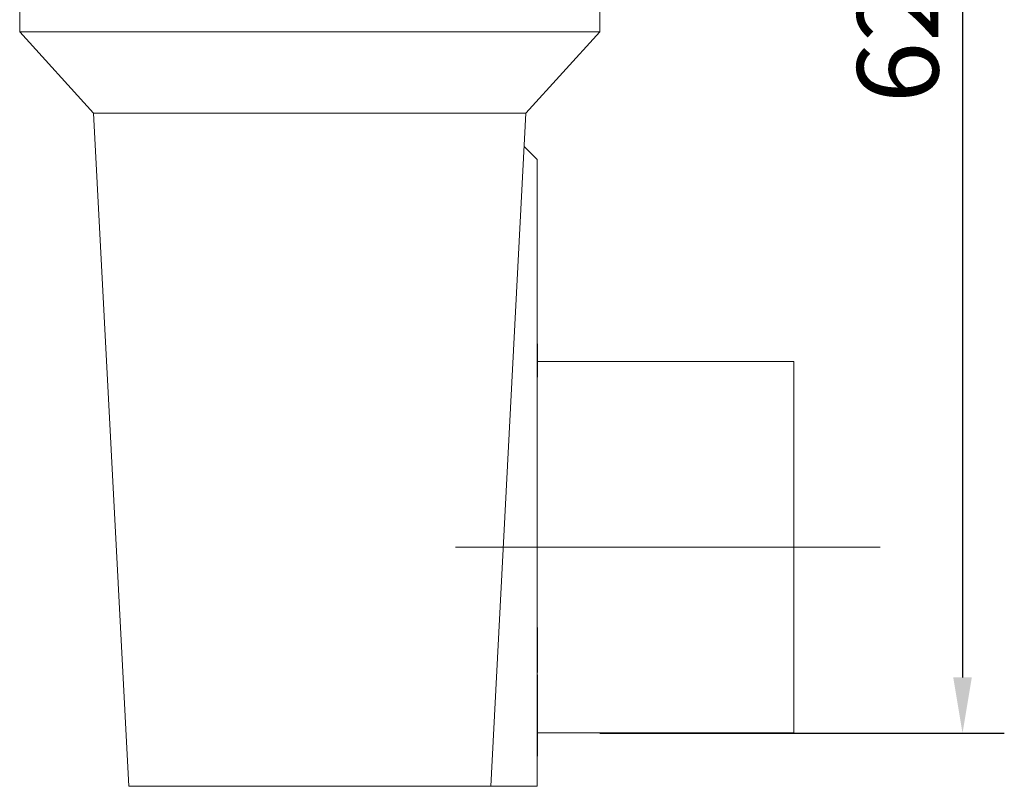
# Model space of a CAD drawing. Units: millimetres. Extents: x 91 to 6420, y 374 to 4523.
# Drawn here: x 2592 to 3016, y 2382 to 2712 of the extents above; entities that cross this region are included whole.
import ezdxf

# ---------------------------------------------------------------- set-up
doc = ezdxf.new("R2010")
doc.units = ezdxf.units.MM
doc.header["$LTSCALE"] = 5
doc.layers.add('DUENN-18', color=10, linetype='Continuous', lineweight=9)
doc.styles.get("Standard").update_dxf_attribs({"font": 'arial.ttf'})
doc.dimstyles.get("Standard").update_dxf_attribs({"dimscale": 10, "dimtxt": 3.5, "dimasz": 2.4, "dimexe": 1.8, "dimexo": 0, "dimgap": 1, "dimtad": 1, "dimdec": 0, "dimrnd": 0.01, "dimzin": 0, "dimdsep": 46, "dimtxsty": 'Standard', "dimcen": 3, "dimclrd": 256, "dimclre": 256, "dimclrt": 7, "dimadec": 0, "dimazin": 0, "dimtfac": 1, "dimtdec": 0, "dimtix": 1, "dimtmove": 0, "dimatfit": 0, "dimfxl": 1, "dimtolj": 1, "dimtzin": 0, "dimarcsym": 0})

# ---------------------------------------------------------------- blocks, each defined once
blk = doc.blocks.new('*D22')
at = {"layer": 'Defpoints', "color": 0, "transparency": 16777216}
for p in [(2842.19, 3026.79), (2842.19, 2404.71), (2998.47, 2404.71)]:
    blk.add_point(p, dxfattribs=at)
at = {"layer": 'DUENN-18', "lineweight": -2, "transparency": 16777216}
for p, q in [((2842.19, 3026.79), (3016.47, 3026.79)), ((2998.47, 3002.79), (2998.47, 2428.71)), ((2842.19, 2404.71), (3016.47, 2404.71))]:
    blk.add_line(p, q, dxfattribs=at)
at = {"layer": 'DUENN-18', "transparency": 16777216}
for points in [[(2994.47, 3002.79), (3002.47, 3002.79), (2998.47, 3026.79)], [(2994.47, 2428.71), (3002.47, 2428.71), (2998.47, 2404.71)]]:
    blk.add_solid(points, dxfattribs=at)
at = {"layer": 'DUENN-18', "transparency": 16777216, "insert": (2970.6, 2715.75), "char_height": 35, "attachment_point": 5, "rotation": 90}
blk.add_mtext('\\A1;622', dxfattribs=at)

msp = doc.modelspace()

# ---------------------------------------------------------------- linework, layer by layer
at = {"layer": 'DUENN-18'}
for p, q in [((2592.194385, 2957.058953, -146.411898), (2592.194385, 2706.785449, -146.411898)), ((2842.194385, 2706.785449, -146.411898), (2842.194385, 2957.058953, -146.411898)), ((2592.194385, 2706.785449, -146.411898), (2624.026141, 2671.83342, -146.411898)), ((2592.194385, 2706.785449, -146.411898), (2842.194385, 2706.785449, -146.411898)), ((2810.362629, 2671.83342, -146.411898), (2842.194385, 2706.785449, -146.411898)), ((2810.362629, 2671.83342, -146.411898), (2624.026141, 2671.83342, -146.411898)), ((2639.226913, 2381.785461, -146.411898), (2624.026141, 2671.83342, -146.411898)), ((2795.161857, 2381.785461, -146.411898), (2810.362629, 2671.83342, -146.411898)), ((2815.161853, 2651.785442, -146.411898), (2809.603273, 2657.344037, -146.411898)), ((2815.161853, 2651.785442, -146.411898), (2815.161853, 2501.785436, -146.411898)), ((2815.261855, 2572.418222, -146.411898), (2815.161853, 2572.418222, -146.411898)), ((2815.261855, 2572.418222, -146.411898), (2815.261855, 2569.153407, -146.411898)), ((2815.261855, 2569.153407, -146.411898), (2815.161853, 2569.153407, -146.411898)), ((2815.261855, 2569.153407, -146.411898), (2815.261855, 2565.632859, -146.411898)), ((2815.261855, 2565.632859, -146.411898), (2815.161853, 2565.632859, -146.411898)), ((2815.261855, 2565.632859, -146.411898), (2815.261855, 2558.105597, -146.411898)), ((2815.261855, 2558.105597, -146.411898), (2815.161853, 2558.105597, -146.411898)), ((2815.161853, 2501.785436, -146.411898), (2815.161853, 2381.785461, -146.411898)), ((2815.274357, 2450.241038, -146.411898), (2815.161853, 2450.241038, -146.411898)), ((2815.261855, 2450.149635, -146.411898), (2815.161853, 2450.149635, -146.411898)), ((2815.261855, 2448.648015, -146.411898), (2815.161853, 2448.648015, -146.411898)), ((2815.261855, 2448.648015, -146.411898), (2815.261855, 2450.149635, -146.411898)), ((2815.261855, 2447.795937, -146.411898), (2815.161853, 2447.795937, -146.411898)), ((2815.261855, 2446.643928, -146.411898), (2815.161853, 2446.643928, -146.411898)), ((2815.261855, 2445.464531, -146.411898), (2815.161853, 2445.464531, -146.411898)), ((2815.161853, 2445.310691, -146.411898), (2815.274357, 2445.310691, -146.411898)), ((2815.261855, 2444.076279, -146.411898), (2815.161853, 2444.076279, -146.411898)), ((2815.261855, 2446.643928, -146.411898), (2815.261855, 2447.795937, -146.411898)), ((2815.291858, 2446.560392, -146.411898), (2815.261855, 2446.560392, -146.411898)), ((2815.261855, 2444.076279, -146.411898), (2815.261855, 2445.30026, -146.411898)), ((2815.291858, 2446.560392, -146.411898), (2815.291858, 2442.414829, -146.411898)), ((2815.261855, 2443.42477, -146.411898), (2815.161853, 2443.42477, -146.411898)), ((2815.161853, 2443.202207, -146.411898), (2815.274357, 2443.202207, -146.411898)), ((2815.261855, 2441.66691, -146.411898), (2815.161853, 2441.66691, -146.411898)), ((2815.261855, 2440.731564, -146.411898), (2815.161853, 2440.731564, -146.411898)), ((2815.161853, 2440.454492, -146.411898), (2815.274357, 2440.454492, -146.411898)), ((2815.261855, 2440.012136, -146.411898), (2815.161853, 2440.012136, -146.411898)), ((2815.274357, 2443.241397, -146.411898), (2815.261855, 2443.241397, -146.411898)), ((2815.261855, 2441.66691, -146.411898), (2815.261855, 2443.193504, -146.411898)), ((2815.261855, 2440.650651, -146.411898), (2815.261855, 2440.689632, -146.411898)), ((2815.261855, 2440.56038, -146.411898), (2815.291858, 2440.56038, -146.411898)), ((2815.261855, 2438.45267, -146.411898), (2815.261855, 2440.012136, -146.411898)), ((2815.291858, 2442.414829, -146.411898), (2815.291858, 2440.56038, -146.411898)), ((2815.261855, 2438.45267, -146.411898), (2815.161853, 2438.45267, -146.411898)), ((2815.261855, 2437.798837, -146.411898), (2815.161853, 2437.798837, -146.411898)), ((2815.161853, 2437.598655, -146.411898), (2815.274357, 2437.598655, -146.411898)), ((2815.261855, 2437.455872, -146.411898), (2815.161853, 2437.455872, -146.411898)), ((2815.261855, 2437.361249, -146.411898), (2815.161853, 2437.361249, -146.411898)), ((2815.261855, 2436.806211, -146.411898), (2815.161853, 2436.806211, -146.411898)), ((2815.274357, 2436.783144, -146.411898), (2815.161853, 2436.783144, -146.411898)), ((2815.261855, 2436.730066, -146.411898), (2815.161853, 2436.730066, -146.411898)), ((2815.261855, 2437.455872, -146.411898), (2815.261855, 2437.580893, -146.411898)), ((2815.261855, 2434.702167, -146.411898), (2815.161853, 2434.702167, -146.411898)), ((2815.161853, 2433.886507, -146.411898), (2815.274357, 2433.886507, -146.411898)), ((2815.261855, 2433.251956, -146.411898), (2815.161853, 2433.251956, -146.411898)), ((2815.261855, 2431.434998, -146.411898), (2815.161853, 2431.434998, -146.411898)), ((2815.161853, 2430.798093, -146.411898), (2815.274357, 2430.798093, -146.411898)), ((2815.261855, 2429.751882, -146.411898), (2815.161853, 2429.751882, -146.411898)), ((2815.261855, 2429.138759, -146.411898), (2815.161853, 2429.138759, -146.411898)), ((2815.261855, 2427.944103, -146.411898), (2815.161853, 2427.944103, -146.411898)), ((2815.261855, 2427.326927, -146.411898), (2815.161853, 2427.326927, -146.411898)), ((2815.261855, 2429.138759, -146.411898), (2815.261855, 2429.751882, -146.411898)), ((2815.261855, 2427.944103, -146.411898), (2815.261855, 2429.138759, -146.411898)), ((2815.261855, 2427.326927, -146.411898), (2815.261855, 2427.944103, -146.411898)), ((2815.261855, 2425.795207, -146.411898), (2815.261855, 2427.326927, -146.411898)), ((2815.274357, 2427.0731, -146.411898), (2815.261855, 2427.0731, -146.411898)), ((2815.261855, 2425.795207, -146.411898), (2815.161853, 2425.795207, -146.411898)), ((2815.261855, 2424.216518, -146.411898), (2815.161853, 2424.216518, -146.411898)), ((2815.261855, 2423.486391, -146.411898), (2815.161853, 2423.486391, -146.411898)), ((2815.161853, 2423.341879, -146.411898), (2815.274357, 2423.341879, -146.411898)), ((2815.261855, 2424.216518, -146.411898), (2815.261855, 2425.795207, -146.411898)), ((2815.274357, 2424.84934, -146.411898), (2815.261855, 2424.84934, -146.411898)), ((2815.274357, 2423.514792, -146.411898), (2815.261855, 2423.514792, -146.411898)), ((2815.261855, 2422.234336, -146.411898), (2815.261855, 2423.320899, -146.411898)), ((2815.261855, 2422.234336, -146.411898), (2815.161853, 2422.234336, -146.411898)), ((2815.261855, 2421.26424, -146.411898), (2815.161853, 2421.26424, -146.411898)), ((2815.161853, 2421.08036, -146.411898), (2815.274357, 2421.08036, -146.411898)), ((2815.261855, 2420.62799, -146.411898), (2815.161853, 2420.62799, -146.411898)), ((2815.261855, 2419.787535, -146.411898), (2815.161853, 2419.787535, -146.411898)), ((2815.261855, 2418.783406, -146.411898), (2815.161853, 2418.783406, -146.411898)), ((2815.261855, 2420.62799, -146.411898), (2815.261855, 2421.059409, -146.411898)), ((2815.261855, 2418.783406, -146.411898), (2815.261855, 2419.787535, -146.411898)), ((2815.261855, 2418.109664, -146.411898), (2815.161853, 2418.109664, -146.411898)), ((2815.161853, 2418.04249, -146.411898), (2815.274357, 2418.04249, -146.411898)), ((2815.261855, 2417.329022, -146.411898), (2815.161853, 2417.329022, -146.411898)), ((2815.261855, 2416.556487, -146.411898), (2815.161853, 2416.556487, -146.411898)), ((2815.161853, 2416.435489, -146.411898), (2815.274357, 2416.435489, -146.411898)), ((2815.261855, 2416.246602, -146.411898), (2815.161853, 2416.246602, -146.411898)), ((2815.261855, 2415.501961, -146.411898), (2815.161853, 2415.501961, -146.411898)), ((2815.261855, 2414.588401, -146.411898), (2815.161853, 2414.588401, -146.411898)), ((2815.161853, 2414.46186, -146.411898), (2815.274357, 2414.46186, -146.411898)), ((2815.261855, 2417.329022, -146.411898), (2815.261855, 2418.023923, -146.411898)), ((2815.261855, 2416.246602, -146.411898), (2815.261855, 2416.401187, -146.411898)), ((2815.261855, 2415.501961, -146.411898), (2815.261855, 2416.246602, -146.411898)), ((2815.261855, 2412.403175, -146.411898), (2815.261855, 2414.444545, -146.411898)), ((2815.261855, 2412.403175, -146.411898), (2815.161853, 2412.403175, -146.411898)), ((2815.261855, 2412.29094, -146.411898), (2815.161853, 2412.29094, -146.411898)), ((2815.261855, 2411.803761, -146.411898), (2815.161853, 2411.803761, -146.411898)), ((2815.161853, 2411.697397, -146.411898), (2815.274357, 2411.697397, -146.411898)), ((2815.274357, 2412.672499, -146.411898), (2815.261855, 2412.672499, -146.411898)), ((2815.274357, 2412.439564, -146.411898), (2815.261855, 2412.439564, -146.411898)), ((2815.261855, 2409.19573, -146.411898), (2815.261855, 2411.697397, -146.411898)), ((2815.274357, 2411.140153, -146.411898), (2815.261855, 2411.140153, -146.411898)), ((2815.261855, 2409.19573, -146.411898), (2815.161853, 2409.19573, -146.411898)), ((2815.261855, 2408.502796, -146.411898), (2815.161853, 2408.502796, -146.411898)), ((2815.161853, 2408.42692, -146.411898), (2815.274357, 2408.42692, -146.411898)), ((2815.261855, 2408.272395, -146.411898), (2815.161853, 2408.272395, -146.411898)), ((2815.261855, 2406.639823, -146.411898), (2815.161853, 2406.639823, -146.411898)), ((2815.161853, 2406.427899, -146.411898), (2815.274357, 2406.427899, -146.411898)), ((2815.274357, 2409.387478, -146.411898), (2815.261855, 2409.387478, -146.411898)), ((2815.261855, 2408.272395, -146.411898), (2815.261855, 2408.385673, -146.411898)), ((2815.261855, 2407.751331, -146.411898), (2815.274357, 2407.751331, -146.411898)), ((2815.274357, 2407.694796, -146.411898), (2815.261855, 2407.694796, -146.411898)), ((2815.274357, 2407.682815, -146.411898), (2815.261855, 2407.682815, -146.411898)), ((2815.261855, 2404.711285, -146.411898), (2815.161853, 2404.711285, -146.411898)), ((2815.161853, 2404.490242, -146.411898), (2815.274357, 2404.490242, -146.411898)), ((2815.261855, 2403.057018, -146.411898), (2815.161853, 2403.057018, -146.411898)), ((2815.161853, 2402.874687, -146.411898), (2815.274357, 2402.874687, -146.411898)), ((2815.274357, 2401.75409, -146.411898), (2815.261855, 2401.75409, -146.411898)), ((2815.261855, 2401.322851, -146.411898), (2815.161853, 2401.322851, -146.411898)), ((2815.161853, 2401.186237, -146.411898), (2815.274357, 2401.186237, -146.411898)), ((2815.261855, 2400.92195, -146.411898), (2815.161853, 2400.92195, -146.411898)), ((2815.261855, 2400.078574, -146.411898), (2815.161853, 2400.078574, -146.411898)), ((2815.261855, 2399.755457, -146.411898), (2815.161853, 2399.755457, -146.411898)), ((2815.261855, 2399.298826, -146.411898), (2815.161853, 2399.298826, -146.411898)), ((2815.161853, 2399.275401, -146.411898), (2815.274357, 2399.275401, -146.411898)), ((2815.261855, 2399.087945, -146.411898), (2815.161853, 2399.087945, -146.411898)), ((2815.261855, 2398.584792, -146.411898), (2815.161853, 2398.584792, -146.411898)), ((2815.161853, 2398.558626, -146.411898), (2815.274357, 2398.558626, -146.411898)), ((2815.261855, 2398.247251, -146.411898), (2815.161853, 2398.247251, -146.411898)), ((2815.161853, 2398.231098, -146.411898), (2815.274357, 2398.231098, -146.411898)), ((2815.261855, 2398.1374, -146.411898), (2815.161853, 2398.1374, -146.411898)), ((2815.261855, 2397.644231, -146.411898), (2815.161853, 2397.644231, -146.411898)), ((2815.161853, 2397.625068, -146.411898), (2815.274357, 2397.625068, -146.411898)), ((2815.261855, 2397.360781, -146.411898), (2815.161853, 2397.360781, -146.411898)), ((2815.161853, 2397.34728, -146.411898), (2815.274357, 2397.34728, -146.411898)), ((2815.261855, 2397.302488, -146.411898), (2815.161853, 2397.302488, -146.411898)), ((2815.274357, 2401.191929, -146.411898), (2815.261855, 2401.191929, -146.411898)), ((2815.261855, 2400.92195, -146.411898), (2815.261855, 2401.173601, -146.411898)), ((2815.274357, 2400.949517, -146.411898), (2815.261855, 2400.949517, -146.411898)), ((2815.261855, 2400.078574, -146.411898), (2815.261855, 2400.92195, -146.411898)), ((2815.274357, 2400.456467, -146.411898), (2815.261855, 2400.456467, -146.411898)), ((2815.274357, 2400.183776, -146.411898), (2815.261855, 2400.183776, -146.411898)), ((2815.274357, 2399.773756, -146.411898), (2815.261855, 2399.773756, -146.411898)), ((2815.274357, 2399.480322, -146.411898), (2815.261855, 2399.480322, -146.411898)), ((2815.261855, 2399.087945, -146.411898), (2815.261855, 2399.255046, -146.411898)), ((2815.274357, 2399.152377, -146.411898), (2815.261855, 2399.152377, -146.411898)), ((2815.274357, 2399.098942, -146.411898), (2815.261855, 2399.098942, -146.411898)), ((2815.261855, 2399.032542, -146.411898), (2815.261855, 2399.087945, -146.411898)), ((2815.274357, 2398.847827, -146.411898), (2815.261855, 2398.847827, -146.411898)), ((2815.274357, 2398.771265, -146.411898), (2815.261855, 2398.771265, -146.411898)), ((2815.274357, 2398.699501, -146.411898), (2815.261855, 2398.699501, -146.411898)), ((2815.261855, 2398.626694, -146.411898), (2815.261855, 2398.691514, -146.411898)), ((2815.274357, 2398.600289, -146.411898), (2815.261855, 2398.600289, -146.411898)), ((2815.274357, 2398.536423, -146.411898), (2815.261855, 2398.536423, -146.411898)), ((2815.274357, 2398.508826, -146.411898), (2815.261855, 2398.508826, -146.411898)), ((2815.274357, 2398.470858, -146.411898), (2815.261855, 2398.470858, -146.411898)), ((2815.274357, 2398.394117, -146.411898), (2815.261855, 2398.394117, -146.411898)), ((2815.261855, 2398.1374, -146.411898), (2815.261855, 2398.214141, -146.411898)), ((2815.261855, 2397.667298, -146.411898), (2815.261855, 2397.79205, -146.411898)), ((2815.261855, 2397.302488, -146.411898), (2815.261855, 2397.330561, -146.411898)), ((2815.261855, 2396.830717, -146.411898), (2815.161853, 2396.830717, -146.411898)), ((2815.161853, 2396.816233, -146.411898), (2815.274357, 2396.816233, -146.411898)), ((2815.261855, 2396.58753, -146.411898), (2815.161853, 2396.58753, -146.411898)), ((2815.161853, 2396.578232, -146.411898), (2815.274357, 2396.578232, -146.411898)), ((2815.261855, 2396.146664, -146.411898), (2815.161853, 2396.146664, -146.411898)), ((2815.161853, 2396.136263, -146.411898), (2815.274357, 2396.136263, -146.411898)), ((2815.261855, 2395.946691, -146.411898), (2815.161853, 2395.946691, -146.411898)), ((2815.161853, 2395.940432, -146.411898), (2815.274357, 2395.940432, -146.411898)), ((2815.261855, 2395.593205, -146.411898), (2815.161853, 2395.593205, -146.411898)), ((2815.161853, 2395.586351, -146.411898), (2815.274357, 2395.586351, -146.411898)), ((2815.261855, 2395.459899, -146.411898), (2815.161853, 2395.459899, -146.411898)), ((2815.261855, 2395.074138, -146.411898), (2815.161853, 2395.074138, -146.411898)), ((2815.161853, 2395.073214, -146.411898), (2815.274357, 2395.073214, -146.411898)), ((2815.261855, 2394.89741, -146.411898), (2815.161853, 2394.89741, -146.411898)), ((2815.161853, 2394.89589, -146.411898), (2815.274357, 2394.89589, -146.411898)), ((2815.261855, 2394.836077, -146.411898), (2815.161853, 2394.836077, -146.411898)), ((2815.161853, 2394.835988, -146.411898), (2815.274357, 2394.835988, -146.411898)), ((2815.261855, 2394.752333, -146.411898), (2815.161853, 2394.752333, -146.411898)), ((2815.261855, 2395.459899, -146.411898), (2815.261855, 2395.551273, -146.411898)), ((2815.261855, 2395.491609, -146.411898), (2815.274357, 2395.491609, -146.411898)), ((2815.261855, 2395.220587, -146.411898), (2815.274357, 2395.220587, -146.411898)), ((2815.261855, 2394.836077, -146.411898), (2815.261855, 2394.855479, -146.411898)), ((2815.261855, 2394.752333, -146.411898), (2815.261855, 2394.794145, -146.411898)), ((2795.161857, 2381.785461, -146.411898), (2639.226913, 2381.785461, -146.411898)), ((2815.161853, 2381.785461, -146.411898), (2795.161857, 2381.785461, -146.411898))]:
    msp.add_line(p, q, dxfattribs=at)
at = {"layer": 'DUENN-18', "ltscale": 2}
for p, q in [((2815.261855, 2564.785449, -146.411898), (2925.823903, 2564.785449, -146.411898)), ((2925.823903, 2404.785449, -146.411898), (2925.823903, 2564.785449, -146.411898)), ((2815.261855, 2404.785449, -146.411898), (2925.823903, 2404.785449, -146.411898))]:
    msp.add_line(p, q, dxfattribs=at)
at = {"layer": 'DUENN-18', "ltscale": 5}
msp.add_line((2780.051258, 2484.785449, -146.411898), (2962.993966, 2484.785449, -146.411898), dxfattribs=at)
at = {"layer": 'DUENN-18'}
for points, knots in [([(2815.261855, 2450.149635, -146.411898), (2815.261855, 2450.171113, -146.411898), (2815.261855, 2450.214053, -146.411898), (2815.261855, 2450.254894, -146.411898), (2815.261855, 2450.240959, -146.411898), (2815.261855, 2450.240919, -146.411898)], [0, 0, 0, 0, 0.4994893986, 0.998569365, 1, 1, 1, 1]), ([(2815.261855, 2447.795937, -146.411898), (2815.261855, 2447.85823, -146.411898), (2815.261855, 2447.982611, -146.411898), (2815.261855, 2448.186715, -146.411898), (2815.261855, 2448.376594, -146.411898), (2815.261855, 2448.492695, -146.411898), (2815.261855, 2448.577176, -146.411898), (2815.261855, 2448.6244, -146.411898), (2815.261855, 2448.648015, -146.411898)], [0, 0, 0, 0, 0.1871789183, 0.3737420205, 0.5591509811, 0.7057716263, 0.8528672001, 1, 1, 1, 1]), ([(2815.261855, 2445.464531, -146.411898), (2815.261855, 2445.536582, -146.411898), (2815.261855, 2445.680724, -146.411898), (2815.261855, 2445.996155, -146.411898), (2815.261855, 2446.324268, -146.411898), (2815.261855, 2446.537361, -146.411898), (2815.261855, 2446.643928, -146.411898)], [0, 0, 0, 0, 0.2796580392, 0.5594754065, 0.7796960538, 1, 1, 1, 1]), ([(2815.261855, 2445.321241, -146.411898), (2815.261855, 2445.320847, -146.411898), (2815.261855, 2445.319887, -146.411898), (2815.261855, 2445.410839, -146.411898), (2815.261855, 2445.464531, -146.411898)], [0, 0, 0, 0, 0.4096780688, 1, 1, 1, 1]), ([(2815.261855, 2443.42477, -146.411898), (2815.261855, 2443.495793, -146.411898), (2815.261855, 2443.637828, -146.411898), (2815.261855, 2443.847539, -146.411898), (2815.261855, 2443.986235, -146.411898), (2815.261855, 2444.046251, -146.411898), (2815.261855, 2444.076279, -146.411898)], [0, 0, 0, 0, 0.2789458615, 0.5578577416, 0.7787782014, 1, 1, 1, 1]), ([(2815.261855, 2443.215826, -146.411898), (2815.261855, 2443.212909, -146.411898), (2815.261855, 2443.204993, -146.411898), (2815.261855, 2443.281122, -146.411898), (2815.261855, 2443.376877, -146.411898), (2815.261855, 2443.42477, -146.411898)], [0, 0, 0, 0, 0.22582673214, 0.61279264669, 1, 1, 1, 1]), ([(2815.261855, 2440.731564, -146.411898), (2815.261855, 2440.81817, -146.411898), (2815.261855, 2440.991385, -146.411898), (2815.261855, 2441.255956, -146.411898), (2815.261855, 2441.471582, -146.411898), (2815.261855, 2441.601788, -146.411898), (2815.261855, 2441.66691, -146.411898)], [0, 0, 0, 0, 0.2792998324, 0.5586092808, 0.7792379677, 1, 1, 1, 1]), ([(2815.261855, 2440.462032, -146.411898), (2815.261855, 2440.461456, -146.411898), (2815.261855, 2440.459775, -146.411898), (2815.261855, 2440.557637, -146.411898), (2815.261855, 2440.6735, -146.411898), (2815.261855, 2440.731564, -146.411898)], [0, 0, 0, 0, 0.2064481433, 0.6023124775, 1, 1, 1, 1]), ([(2815.261855, 2440.012136, -146.411898), (2815.261855, 2440.103254, -146.411898), (2815.261855, 2440.221132, -146.411898), (2815.261855, 2440.383289, -146.411898), (2815.261855, 2440.4201, -146.411898)], [0, 0, 0, 0, 0.77298803645, 1, 1, 1, 1]), ([(2815.261855, 2437.798837, -146.411898), (2815.261855, 2437.866485, -146.411898), (2815.261855, 2438.001644, -146.411898), (2815.261855, 2438.21273, -146.411898), (2815.261855, 2438.357064, -146.411898), (2815.261855, 2438.420784, -146.411898), (2815.261855, 2438.45267, -146.411898)], [0, 0, 0, 0, 0.2793312227, 0.5580900589, 0.778865326, 1, 1, 1, 1]), ([(2815.261855, 2437.601873, -146.411898), (2815.261855, 2437.601777, -146.411898), (2815.261855, 2437.601532, -146.411898), (2815.261855, 2437.646812, -146.411898), (2815.261855, 2437.738129, -146.411898), (2815.261855, 2437.798837, -146.411898)], [0, 0, 0, 0, 0.1792590206, 0.4543611514, 1, 1, 1, 1]), ([(2815.261855, 2437.361249, -146.411898), (2815.261855, 2437.379271, -146.411898), (2815.261855, 2437.411456, -146.411898), (2815.261855, 2437.442299, -146.411898), (2815.261855, 2437.455872, -146.411898)], [0, 0, 0, 0, 0.5599429587, 1, 1, 1, 1]), ([(2815.261855, 2436.806211, -146.411898), (2815.261855, 2436.858274, -146.411898), (2815.261855, 2436.962513, -146.411898), (2815.261855, 2437.127595, -146.411898), (2815.261855, 2437.271035, -146.411898), (2815.261855, 2437.331206, -146.411898), (2815.261855, 2437.361249, -146.411898)], [0, 0, 0, 0, 0.2796791272, 0.5599566978, 0.7802815917, 1, 1, 1, 1]), ([(2815.261855, 2436.730066, -146.411898), (2815.261855, 2436.756099, -146.411898), (2815.261855, 2436.788291, -146.411898), (2815.261855, 2436.779443, -146.411898), (2815.261855, 2436.77775, -146.411898)], [0, 0, 0, 0, 0.8086691711, 1, 1, 1, 1]), ([(2815.261855, 2434.702167, -146.411898), (2815.261855, 2434.820996, -146.411898), (2815.261855, 2435.058498, -146.411898), (2815.261855, 2435.460448, -146.411898), (2815.261855, 2435.852839, -146.411898), (2815.261855, 2436.207075, -146.411898), (2815.261855, 2436.505111, -146.411898), (2815.261855, 2436.655161, -146.411898), (2815.261855, 2436.730066, -146.411898)], [0, 0, 0, 0, 0.1869254619, 0.3736047955, 0.5603170347, 0.7070386358, 0.8537533615, 1, 1, 1, 1]), ([(2815.261855, 2433.896372, -146.411898), (2815.261855, 2433.893559, -146.411898), (2815.261855, 2433.88138, -146.411898), (2815.261855, 2433.958422, -146.411898), (2815.261855, 2434.122906, -146.411898), (2815.261855, 2434.378451, -146.411898), (2815.261855, 2434.594233, -146.411898), (2815.261855, 2434.702167, -146.411898)], [0, 0, 0, 0, 0.0675375082, 0.2924694222, 0.5282035845, 0.7640082414, 1, 1, 1, 1]), ([(2815.261855, 2433.251956, -146.411898), (2815.261855, 2433.354934, -146.411898), (2815.261855, 2433.56092, -146.411898), (2815.261855, 2433.883178, -146.411898), (2815.261855, 2434.084415, -146.411898), (2815.261855, 2434.207389, -146.411898)], [0, 0, 0, 0, 0.2799492134, 0.5599820062, 1, 1, 1, 1]), ([(2815.261855, 2431.434998, -146.411898), (2815.261855, 2431.536284, -146.411898), (2815.261855, 2431.73879, -146.411898), (2815.261855, 2432.090704, -146.411898), (2815.261855, 2432.474045, -146.411898), (2815.261855, 2432.876532, -146.411898), (2815.261855, 2433.126788, -146.411898), (2815.261855, 2433.251956, -146.411898)], [0, 0, 0, 0, 0.1867226008, 0.3733248437, 0.5600525168, 0.7799554297, 1, 1, 1, 1]), ([(2815.261855, 2430.803725, -146.411898), (2815.261855, 2430.802377, -146.411898), (2815.261855, 2430.796984, -146.411898), (2815.261855, 2430.846552, -146.411898), (2815.261855, 2430.963273, -146.411898), (2815.261855, 2431.155208, -146.411898), (2815.261855, 2431.341722, -146.411898), (2815.261855, 2431.434998, -146.411898)], [0, 0, 0, 0, 0.0711016472, 0.2843778155, 0.4976347097, 0.7487645269, 1, 1, 1, 1]), ([(2815.261855, 2423.486391, -146.411898), (2815.261855, 2423.549158, -146.411898), (2815.261855, 2423.674619, -146.411898), (2815.261855, 2423.904773, -146.411898), (2815.261855, 2424.084625, -146.411898), (2815.261855, 2424.17252, -146.411898), (2815.261855, 2424.216518, -146.411898)], [0, 0, 0, 0, 0.2792490483, 0.5581676771, 0.7788277025, 1, 1, 1, 1]), ([(2815.261855, 2423.342446, -146.411898), (2815.261855, 2423.342255, -146.411898), (2815.261855, 2423.325942, -146.411898), (2815.261855, 2423.372298, -146.411898), (2815.261855, 2423.448347, -146.411898), (2815.261855, 2423.486391, -146.411898)], [0, 0, 0, 0, 0.0058717142, 0.5026806241, 1, 1, 1, 1]), ([(2815.261855, 2421.26424, -146.411898), (2815.261855, 2421.312894, -146.411898), (2815.261855, 2421.410136, -146.411898), (2815.261855, 2421.594869, -146.411898), (2815.261855, 2421.799623, -146.411898), (2815.261855, 2422.012402, -146.411898), (2815.261855, 2422.160342, -146.411898), (2815.261855, 2422.234336, -146.411898)], [0, 0, 0, 0, 0.1866105223, 0.3729708589, 0.5596258171, 0.7797436875, 1, 1, 1, 1]), ([(2815.261855, 2421.081463, -146.411898), (2815.261855, 2421.081095, -146.411898), (2815.261855, 2421.067059, -146.411898), (2815.261855, 2421.125353, -146.411898), (2815.261855, 2421.217879, -146.411898), (2815.261855, 2421.26424, -146.411898)], [0, 0, 0, 0, 0.013239584, 0.5055724388, 1, 1, 1, 1]), ([(2815.261855, 2419.787535, -146.411898), (2815.261855, 2419.830542, -146.411898), (2815.261855, 2419.91646, -146.411898), (2815.261855, 2420.073897, -146.411898), (2815.261855, 2420.272021, -146.411898), (2815.261855, 2420.465684, -146.411898), (2815.261855, 2420.573821, -146.411898), (2815.261855, 2420.62799, -146.411898)], [0, 0, 0, 0, 0.1871303558, 0.373843449, 0.5596823047, 0.7794319829, 1, 1, 1, 1]), ([(2815.261855, 2418.109664, -146.411898), (2815.261855, 2418.153711, -146.411898), (2815.261855, 2418.241844, -146.411898), (2815.261855, 2418.476431, -146.411898), (2815.261855, 2418.666963, -146.411898), (2815.261855, 2418.783406, -146.411898)], [0, 0, 0, 0, 0.2798057949, 0.5598568553, 1, 1, 1, 1]), ([(2815.261855, 2418.050417, -146.411898), (2815.261855, 2418.047879, -146.411898), (2815.261855, 2418.034867, -146.411898), (2815.261855, 2418.076308, -146.411898), (2815.261855, 2418.109664, -146.411898)], [0, 0, 0, 0, 0.19509523345, 1, 1, 1, 1]), ([(2815.261855, 2416.556487, -146.411898), (2815.261855, 2416.594196, -146.411898), (2815.261855, 2416.669489, -146.411898), (2815.261855, 2416.824569, -146.411898), (2815.261855, 2417.001368, -146.411898), (2815.261855, 2417.175644, -146.411898), (2815.261855, 2417.277855, -146.411898), (2815.261855, 2417.329022, -146.411898)], [0, 0, 0, 0, 0.1869665155, 0.3733013621, 0.5596078401, 0.7795378993, 1, 1, 1, 1]), ([(2815.261855, 2416.443089, -146.411898), (2815.261855, 2416.444763, -146.411898), (2815.261855, 2416.448634, -146.411898), (2815.261855, 2416.517438, -146.411898), (2815.261855, 2416.556487, -146.411898)], [0, 0, 0, 0, 0.4324584144, 1, 1, 1, 1]), ([(2815.261855, 2414.588401, -146.411898), (2815.261855, 2414.630869, -146.411898), (2815.261855, 2414.715787, -146.411898), (2815.261855, 2414.894467, -146.411898), (2815.261855, 2415.15931, -146.411898), (2815.261855, 2415.36059, -146.411898), (2815.261855, 2415.501961, -146.411898)], [0, 0, 0, 0, 0.1862621903, 0.3724460809, 0.5592310621, 1, 1, 1, 1]), ([(2815.261855, 2414.470831, -146.411898), (2815.261855, 2414.468158, -146.411898), (2815.261855, 2414.458612, -146.411898), (2815.261855, 2414.501762, -146.411898), (2815.261855, 2414.559507, -146.411898), (2815.261855, 2414.588401, -146.411898)], [0, 0, 0, 0, 0.1626971087, 0.5810280603, 1, 1, 1, 1]), ([(2815.261855, 2412.29094, -146.411898), (2815.261855, 2412.328875, -146.411898), (2815.261855, 2412.379132, -146.411898), (2815.261855, 2412.398441, -146.411898), (2815.261855, 2412.403175, -146.411898)], [0, 0, 0, 0, 0.75481415505, 1, 1, 1, 1]), ([(2815.261855, 2411.803761, -146.411898), (2815.261855, 2411.837464, -146.411898), (2815.261855, 2411.904971, -146.411898), (2815.261855, 2412.047306, -146.411898), (2815.261855, 2412.181552, -146.411898), (2815.261855, 2412.254488, -146.411898), (2815.261855, 2412.29094, -146.411898)], [0, 0, 0, 0, 0.2792540508, 0.5593392651, 0.7797647944, 1, 1, 1, 1]), ([(2815.261855, 2411.703923, -146.411898), (2815.261855, 2411.701904, -146.411898), (2815.261855, 2411.696319, -146.411898), (2815.261855, 2411.709651, -146.411898), (2815.261855, 2411.772445, -146.411898), (2815.261855, 2411.803761, -146.411898)], [0, 0, 0, 0, 0.2210722479, 0.6115383644, 1, 1, 1, 1]), ([(2815.261855, 2408.502796, -146.411898), (2815.261855, 2408.549384, -146.411898), (2815.261855, 2408.642442, -146.411898), (2815.261855, 2408.855949, -146.411898), (2815.261855, 2409.044417, -146.411898), (2815.261855, 2409.145252, -146.411898), (2815.261855, 2409.19573, -146.411898)], [0, 0, 0, 0, 0.2794668755, 0.5582285658, 0.7788524431, 1, 1, 1, 1]), ([(2815.261855, 2408.429602, -146.411898), (2815.261855, 2408.428792, -146.411898), (2815.261855, 2408.419885, -146.411898), (2815.261855, 2408.463315, -146.411898), (2815.261855, 2408.502796, -146.411898)], [0, 0, 0, 0, 0.090912471, 1, 1, 1, 1]), ([(2815.261855, 2406.639823, -146.411898), (2815.261855, 2406.705439, -146.411898), (2815.261855, 2406.83664, -146.411898), (2815.261855, 2407.114393, -146.411898), (2815.261855, 2407.454433, -146.411898), (2815.261855, 2407.850057, -146.411898), (2815.261855, 2408.131573, -146.411898), (2815.261855, 2408.272395, -146.411898)], [0, 0, 0, 0, 0.1867298436, 0.3733714924, 0.5600683033, 0.7799338646, 1, 1, 1, 1]), ([(2815.261855, 2406.536201, -146.411898), (2815.261855, 2406.578853, -146.411898), (2815.261855, 2406.664364, -146.411898), (2815.261855, 2406.723535, -146.411898), (2815.261855, 2406.7232, -146.411898), (2815.261855, 2406.723091, -146.411898)], [0, 0, 0, 0, 0.4012471948, 0.8044476897, 1, 1, 1, 1]), ([(2815.261855, 2406.433979, -146.411898), (2815.261855, 2406.432244, -146.411898), (2815.261855, 2406.423709, -146.411898), (2815.261855, 2406.481767, -146.411898), (2815.261855, 2406.587132, -146.411898), (2815.261855, 2406.639823, -146.411898)], [0, 0, 0, 0, 0.11307112803, 0.55646470414, 1, 1, 1, 1]), ([(2815.261855, 2404.711285, -146.411898), (2815.261855, 2404.779763, -146.411898), (2815.261855, 2404.916612, -146.411898), (2815.261855, 2405.205719, -146.411898), (2815.261855, 2405.544795, -146.411898), (2815.261855, 2405.888519, -146.411898), (2815.261855, 2406.223345, -146.411898), (2815.261855, 2406.432036, -146.411898), (2815.261855, 2406.536201, -146.411898)], [0, 0, 0, 0, 0.18693713813, 0.37358260339, 0.56029709532, 0.70701283729, 0.85376129916, 1, 1, 1, 1]), ([(2815.261855, 2404.572049, -146.411898), (2815.261855, 2404.616245, -146.411898), (2815.261855, 2404.704714, -146.411898), (2815.261855, 2404.769912, -146.411898), (2815.261855, 2404.771623, -146.411898), (2815.261855, 2404.772231, -146.411898)], [0, 0, 0, 0, 0.3915633938, 0.7838130092, 1, 1, 1, 1]), ([(2815.261855, 2404.497752, -146.411898), (2815.261855, 2404.495452, -146.411898), (2815.261855, 2404.481541, -146.411898), (2815.261855, 2404.549104, -146.411898), (2815.261855, 2404.657209, -146.411898), (2815.261855, 2404.711285, -146.411898)], [0, 0, 0, 0, 0.0900830883, 0.5448434589, 1, 1, 1, 1]), ([(2815.261855, 2403.057018, -146.411898), (2815.261855, 2403.111213, -146.411898), (2815.261855, 2403.219567, -146.411898), (2815.261855, 2403.459561, -146.411898), (2815.261855, 2403.732741, -146.411898), (2815.261855, 2404.018545, -146.411898), (2815.261855, 2404.301469, -146.411898), (2815.261855, 2404.481962, -146.411898), (2815.261855, 2404.572049, -146.411898)], [0, 0, 0, 0, 0.18688891118, 0.37365438223, 0.56044867241, 0.70720773297, 0.85386387791, 1, 1, 1, 1]), ([(2815.261855, 2402.885506, -146.411898), (2815.261855, 2402.888078, -146.411898), (2815.261855, 2402.893979, -146.411898), (2815.261855, 2402.998219, -146.411898), (2815.261855, 2403.057018, -146.411898)], [0, 0, 0, 0, 0.4359254902, 1, 1, 1, 1]), ([(2815.261855, 2401.322851, -146.411898), (2815.261855, 2401.390203, -146.411898), (2815.261855, 2401.524829, -146.411898), (2815.261855, 2401.859749, -146.411898), (2815.261855, 2402.278182, -146.411898), (2815.261855, 2402.621219, -146.411898), (2815.261855, 2402.809807, -146.411898), (2815.261855, 2402.843574, -146.411898)], [0, 0, 0, 0, 0.2372194416, 0.4741577197, 0.7110503567, 0.9482631385, 1, 1, 1, 1]), ([(2815.261855, 2401.194581, -146.411898), (2815.261855, 2401.196228, -146.411898), (2815.261855, 2401.199999, -146.411898), (2815.261855, 2401.278575, -146.411898), (2815.261855, 2401.322851, -146.411898)], [0, 0, 0, 0, 0.4365226995, 1, 1, 1, 1]), ([(2815.261855, 2399.755457, -146.411898), (2815.261855, 2399.792931, -146.411898), (2815.261855, 2399.868087, -146.411898), (2815.261855, 2399.971862, -146.411898), (2815.261855, 2400.038121, -146.411898), (2815.261855, 2400.078574, -146.411898)], [0, 0, 0, 0, 0.2791840282, 0.5599200105, 1, 1, 1, 1]), ([(2815.261855, 2399.298826, -146.411898), (2815.261855, 2399.320491, -146.411898), (2815.261855, 2399.363794, -146.411898), (2815.261855, 2399.487807, -146.411898), (2815.261855, 2399.623902, -146.411898), (2815.261855, 2399.711644, -146.411898), (2815.261855, 2399.755457, -146.411898)], [0, 0, 0, 0, 0.2803273854, 0.5602944414, 0.7804341277, 1, 1, 1, 1]), ([(2815.261855, 2398.584792, -146.411898), (2815.261855, 2398.609, -146.411898), (2815.261855, 2398.657428, -146.411898), (2815.261855, 2398.85042, -146.411898), (2815.261855, 2398.997746, -146.411898), (2815.261855, 2399.087945, -146.411898)], [0, 0, 0, 0, 0.2793195041, 0.5587756125, 1, 1, 1, 1]), ([(2815.261855, 2398.247251, -146.411898), (2815.261855, 2398.267069, -146.411898), (2815.261855, 2398.306694, -146.411898), (2815.261855, 2398.407908, -146.411898), (2815.261855, 2398.479085, -146.411898), (2815.261855, 2398.498216, -146.411898)], [0, 0, 0, 0, 0.4225026846, 0.8447742401, 1, 1, 1, 1]), ([(2815.261855, 2397.644231, -146.411898), (2815.261855, 2397.666863, -146.411898), (2815.261855, 2397.712172, -146.411898), (2815.261855, 2397.903991, -146.411898), (2815.261855, 2398.048763, -146.411898), (2815.261855, 2398.1374, -146.411898)], [0, 0, 0, 0, 0.2790234715, 0.5585839017, 1, 1, 1, 1]), ([(2815.261855, 2397.360781, -146.411898), (2815.261855, 2397.378221, -146.411898), (2815.261855, 2397.413084, -146.411898), (2815.261855, 2397.504969, -146.411898), (2815.261855, 2397.569638, -146.411898), (2815.261855, 2397.583196, -146.411898)], [0, 0, 0, 0, 0.44167819887, 0.88295428279, 1, 1, 1, 1]), ([(2815.261855, 2396.830717, -146.411898), (2815.261855, 2396.850709, -146.411898), (2815.261855, 2396.890702, -146.411898), (2815.261855, 2397.073185, -146.411898), (2815.261855, 2397.215408, -146.411898), (2815.261855, 2397.302488, -146.411898)], [0, 0, 0, 0, 0.2792999888, 0.558735139, 1, 1, 1, 1]), ([(2815.261855, 2396.58753, -146.411898), (2815.261855, 2396.603688, -146.411898), (2815.261855, 2396.635988, -146.411898), (2815.261855, 2396.716818, -146.411898), (2815.261855, 2396.771374, -146.411898), (2815.261855, 2396.775702, -146.411898)], [0, 0, 0, 0, 0.4795972302, 0.9587191034, 1, 1, 1, 1]), ([(2815.261855, 2396.146664, -146.411898), (2815.261855, 2396.164914, -146.411898), (2815.261855, 2396.201428, -146.411898), (2815.261855, 2396.361174, -146.411898), (2815.261855, 2396.479014, -146.411898), (2815.261855, 2396.541962, -146.411898)], [0, 0, 0, 0, 0.3176259903, 0.6354855373, 1, 1, 1, 1]), ([(2815.261855, 2395.946691, -146.411898), (2815.261855, 2395.959444, -146.411898), (2815.261855, 2395.98345, -146.411898), (2815.261855, 2396.061014, -146.411898), (2815.261855, 2396.097371, -146.411898)], [0, 0, 0, 0, 0.5312585625, 1, 1, 1, 1]), ([(2815.261855, 2395.593205, -146.411898), (2815.261855, 2395.608815, -146.411898), (2815.261855, 2395.640044, -146.411898), (2815.261855, 2395.768106, -146.411898), (2815.261855, 2395.858068, -146.411898), (2815.261855, 2395.894864, -146.411898)], [0, 0, 0, 0, 0.3713016703, 0.7428480173, 1, 1, 1, 1]), ([(2815.261855, 2395.074138, -146.411898), (2815.261855, 2395.083789, -146.411898), (2815.261855, 2395.103089, -146.411898), (2815.261855, 2395.204285, -146.411898), (2815.261855, 2395.325782, -146.411898), (2815.261855, 2395.415223, -146.411898), (2815.261855, 2395.459899, -146.411898)], [0, 0, 0, 0, 0.2800666079, 0.5600938688, 0.7802637413, 1, 1, 1, 1]), ([(2815.261855, 2394.89741, -146.411898), (2815.261855, 2394.907031, -146.411898), (2815.261855, 2394.923328, -146.411898), (2815.261855, 2395.000564, -146.411898), (2815.261855, 2395.032206, -146.411898)], [0, 0, 0, 0, 0.59032157254, 1, 1, 1, 1])]:
    msp.add_open_spline(points, degree=3, knots=knots, dxfattribs=at)

# ---------------------------------------------------------------- dimensions: what is measured, and where the dimension line sits
dim = msp.add_linear_dim(base=(2998.468254, 2404.711285, -146.411898), p1=(2842.194385, 3026.785442, -146.411898), p2=(2842.194385, 2404.711285, -146.411898), angle=90, dimstyle='Standard', override={"dimclrt": 256}, dxfattribs=at)
dim.commit()
dim.dimension.update_dxf_attribs({"geometry": '*D22', "text_midpoint": (2970.598199, 2715.748364, -146.411898)})

doc.saveas('drawing.dxf')
